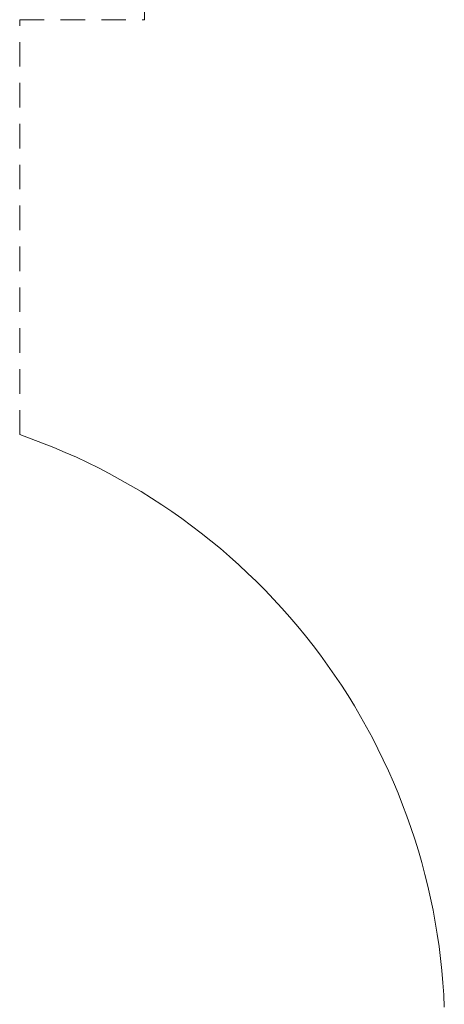
# Paper-space layout 'Sht-3' of a CAD drawing. Units: millimetres. Extents: x -2047 to 2033, y -3239 to 4761.
# Drawn here: x 993 to 2032, y 353 to 2761 of the extents above; entities that cross this region are included whole.
import ezdxf

# ---------------------------------------------------------------- set-up
doc = ezdxf.new("R2010")
doc.units = ezdxf.units.MM
doc.linetypes.add("Dash Style-DWG's", pattern=[100, 60, -40])
doc.layers.add('Working-Dashed Line Fall Zone RED DWG', color=7, linetype="Dash Style-DWG's", lineweight=5, true_color=0xf31600)
doc.layers.add('Working-None', color=7, linetype='Continuous', lineweight=5)

# ---------------------------------------------------------------- blocks, each defined once
blk = doc.blocks.new('Group')
at = {"layer": 'Working-Dashed Line Fall Zone RED DWG', "color": 1, "linetype": "Dash Style-DWG's", "lineweight": 5, "true_color": 0xf31600, "transparency": 33554687}
for p, q in [((1298.4, 2761.3), (1297.7, 3799.8)), ((993.4, 2761.3), (1298.4, 2761.3)), ((993.4, 1746.6), (993.4, 2761.3)), ((1021.5, 1736.6), (993.4, 1746.6)), ((1049.5, 1726), (1021.5, 1736.6)), ((1077.2, 1714.9), (1049.5, 1726)), ((1104.7, 1703.2), (1077.2, 1714.9)), ((1132, 1691), (1104.7, 1703.2)), ((1159.1, 1678.3), (1132, 1691)), ((1185.9, 1665.1), (1159.1, 1678.3)), ((1212.4, 1651.4), (1185.9, 1665.1)), ((1238.7, 1637.1), (1212.4, 1651.4)), ((1264.6, 1622.3), (1238.7, 1637.1)), ((1290.3, 1607.1), (1264.6, 1622.3)), ((1315.7, 1591.3), (1290.3, 1607.1)), ((1340.8, 1575.1), (1315.7, 1591.3)), ((1365.6, 1558.3), (1340.8, 1575.1)), ((1390, 1541.1), (1365.6, 1558.3)), ((1414.1, 1523.5), (1390, 1541.1)), ((1437.8, 1505.3), (1414.1, 1523.5)), ((1461.2, 1486.7), (1437.8, 1505.3)), ((1484.3, 1467.7), (1461.2, 1486.7)), ((1506.9, 1448.2), (1484.3, 1467.7)), ((1529.2, 1428.3), (1506.9, 1448.2)), ((1551.1, 1408), (1529.2, 1428.3)), ((1572.6, 1387.2), (1551.1, 1408)), ((1593.7, 1366), (1572.6, 1387.2)), ((1614.3, 1344.5), (1593.7, 1366)), ((1634.6, 1322.5), (1614.3, 1344.5)), ((1654.4, 1300.1), (1634.6, 1322.5)), ((1673.8, 1277.4), (1654.4, 1300.1)), ((1692.7, 1254.3), (1673.8, 1277.4)), ((1711.2, 1230.8), (1692.7, 1254.3)), ((1729.3, 1207), (1711.2, 1230.8)), ((1746.8, 1182.8), (1729.3, 1207)), ((1763.9, 1158.3), (1746.8, 1182.8)), ((1780.5, 1133.5), (1763.9, 1158.3)), ((1796.7, 1108.3), (1780.5, 1133.5)), ((1812.3, 1082.9), (1796.7, 1108.3)), ((1827.5, 1057.1), (1812.3, 1082.9)), ((1842.1, 1031.1), (1827.5, 1057.1)), ((1856.3, 1004.8), (1842.1, 1031.1)), ((1869.9, 978.2), (1856.3, 1004.8)), ((1883, 951.3), (1869.9, 978.2)), ((1895.6, 924.2), (1883, 951.3)), ((1907.7, 896.9), (1895.6, 924.2)), ((1919.3, 869.3), (1907.7, 896.9)), ((1930.3, 841.5), (1919.3, 869.3)), ((1940.7, 813.6), (1930.3, 841.5)), ((1950.6, 785.4), (1940.7, 813.6)), ((1960, 757), (1950.6, 785.4)), ((1968.8, 728.4), (1960, 757)), ((1977.1, 699.7), (1968.8, 728.4)), ((1984.8, 670.9), (1977.1, 699.7)), ((1992, 641.9), (1984.8, 670.9)), ((1998.6, 612.7), (1992, 641.9)), ((2004.6, 583.4), (1998.6, 612.7)), ((2010.1, 554.1), (2004.6, 583.4)), ((2014.9, 524.6), (2010.1, 554.1)), ((2019.3, 495), (2014.9, 524.6)), ((2023, 465.4), (2019.3, 495)), ((2026.2, 435.7), (2023, 465.4)), ((2028.8, 405.9), (2026.2, 435.7)), ((2030.8, 376.1), (2028.8, 405.9)), ((2032.2, 346.2), (2030.8, 376.1))]:
    blk.add_line(p, q, dxfattribs=at)

psp = doc.layouts.new('Sht-3')

# ---------------------------------------------------------------- block references
at = {"layer": 'Working-None'}
psp.add_blockref('Group', (0, 0), dxfattribs=at)

doc.saveas('drawing.dxf')
